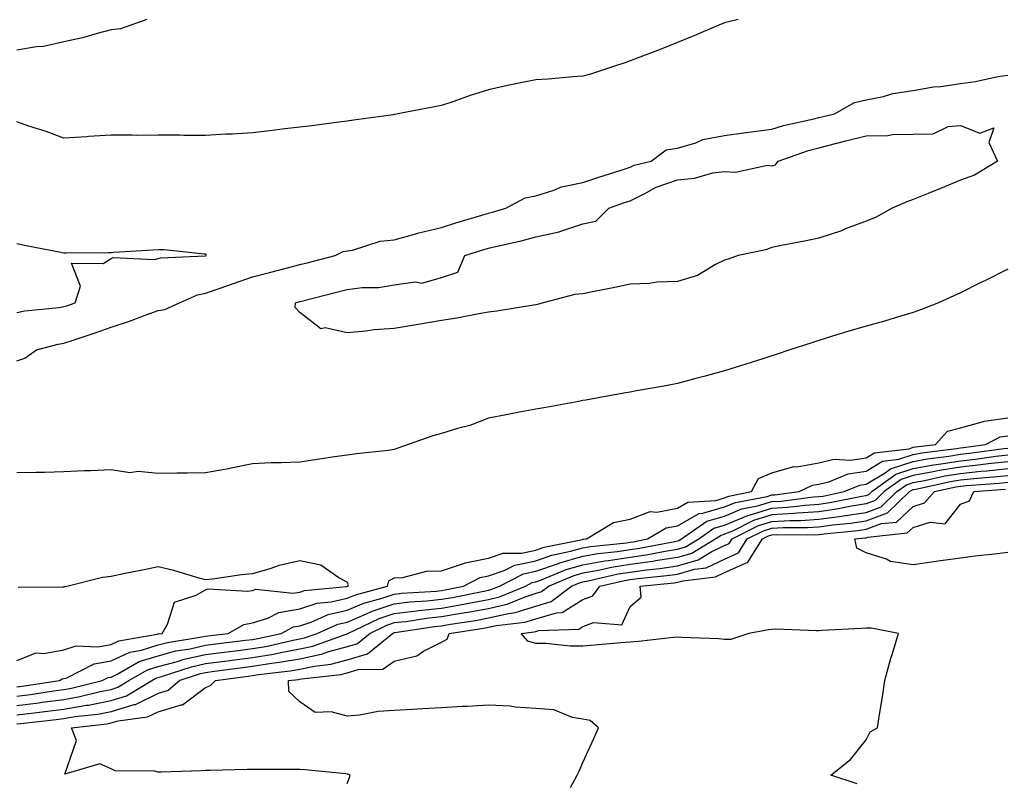
# Model space of a CAD drawing. Units: inches. Extents: x 897203 to 899843, y 7245098 to 7247738.
# Drawn here: x 897819 to 898027, y 7246740 to 7246902 of the extents above; entities that cross this region are included whole.
import ezdxf

# ---------------------------------------------------------------- set-up
doc = ezdxf.new("R2010")
doc.units = ezdxf.units.IN
doc.header["$MEASUREMENT"] = 0
doc.layers.add('Contour_89727245', color=7, linetype='Continuous', true_color=0x82652c)

msp = doc.modelspace()

# ---------------------------------------------------------------- linework, layer by layer
at = {"layer": 'Contour_89727245'}
for points in [[(897970.94, 7246901.92, 3307), (897968.61, 7246901.36, 3307), (897968.05, 7246901.23, 3307), (897966.85, 7246900.73, 3307), (897961.55, 7246898.41, 3307), (897958.05, 7246897.02, 3307), (897954.42, 7246895.55, 3307), (897950.07, 7246893.94, 3307), (897948.05, 7246893.16, 3307), (897947.15, 7246892.82, 3307), (897944.55, 7246891.92, 3307), (897939.62, 7246890.35, 3307), (897938.05, 7246889.9, 3307), (897935.91, 7246889.77, 3307), (897930.67, 7246889.29, 3307), (897928.05, 7246889.16, 3307), (897924.53, 7246888.4, 3307), (897922.03, 7246887.94, 3307), (897918.05, 7246887.02, 3307), (897914.14, 7246885.83, 3307), (897910.69, 7246884.56, 3307), (897908.05, 7246883.68, 3307), (897906.57, 7246883.39, 3307), (897898.83, 7246881.92, 3307), (897898.18, 7246881.79, 3307), (897898.05, 7246881.77, 3307), (897897.88, 7246881.74, 3307), (897889.39, 7246880.57, 3307), (897888.05, 7246880.4, 3307), (897886.31, 7246880.18, 3307), (897880.57, 7246879.4, 3307), (897878.05, 7246879.1, 3307), (897874.85, 7246878.73, 3307), (897871.66, 7246878.31, 3307), (897868.05, 7246877.89, 3307), (897863.78, 7246877.65, 3307), (897862.37, 7246877.59, 3307), (897858.05, 7246877.34, 3307), (897853.46, 7246877.33, 3307), (897852.59, 7246877.38, 3307), (897848.05, 7246877.38, 3307), (897843.5, 7246877.37, 3307), (897842.54, 7246877.43, 3307), (897838.05, 7246877.43, 3307), (897833.24, 7246877.11, 3307), (897832.9, 7246877.07, 3307), (897828.05, 7246876.78, 3307), (897824.29, 7246878.16, 3307), (897820.63, 7246879.34, 3307), (897818.05, 7246880.22, 3307)], [(897845.64, 7246901.92, 3306), (897840.07, 7246899.9, 3306), (897838.05, 7246899.69, 3306), (897835.09, 7246898.96, 3306), (897831.98, 7246897.99, 3306), (897828.05, 7246897.17, 3306), (897823.75, 7246896.22, 3306), (897822.25, 7246896.12, 3306), (897818.05, 7246895.4, 3306)], [(897818.05, 7246829.59, 3307), (897819.79, 7246830.18, 3307), (897822.27, 7246831.92, 3307), (897826.81, 7246833.16, 3307), (897828.05, 7246833.37, 3307), (897830.23, 7246834.1, 3307), (897834.47, 7246835.5, 3307), (897838.05, 7246836.72, 3307), (897841.92, 7246838.04, 3307), (897845.47, 7246839.34, 3307), (897848.05, 7246840.26, 3307), (897849.45, 7246840.52, 3307), (897852.52, 7246841.92, 3307), (897856.37, 7246843.6, 3307), (897858.05, 7246843.93, 3307), (897861.13, 7246845, 3307), (897863.98, 7246845.98, 3307), (897868.05, 7246847.38, 3307), (897871.64, 7246848.33, 3307), (897875.44, 7246849.31, 3307), (897878.05, 7246850, 3307), (897879.58, 7246850.39, 3307), (897885.55, 7246851.92, 3307), (897887.22, 7246852.75, 3307), (897888.05, 7246852.89, 3307), (897889.21, 7246853.08, 3307), (897895.04, 7246854.93, 3307), (897898.05, 7246855.28, 3307), (897902.63, 7246856.5, 3307), (897903.27, 7246856.7, 3307), (897908.05, 7246857.87, 3307), (897911.14, 7246858.82, 3307), (897916.59, 7246860.46, 3307), (897918.05, 7246860.9, 3307), (897918.87, 7246861.1, 3307), (897921.69, 7246861.92, 3307), (897925.81, 7246864.17, 3307), (897928.05, 7246864.57, 3307), (897931.87, 7246865.74, 3307), (897933.51, 7246866.46, 3307), (897938.05, 7246867.4, 3307), (897941.42, 7246868.55, 3307), (897946.13, 7246870, 3307), (897948.05, 7246870.62, 3307), (897948.92, 7246871.05, 3307), (897952.49, 7246871.92, 3307), (897955.67, 7246874.29, 3307), (897958.05, 7246874.69, 3307), (897961.94, 7246875.82, 3307), (897963.47, 7246876.5, 3307), (897968.05, 7246877.33, 3307), (897972.07, 7246877.91, 3307), (897974.29, 7246878.16, 3307), (897978.05, 7246878.67, 3307), (897980.54, 7246879.43, 3307), (897986.99, 7246880.86, 3307), (897988.05, 7246881.14, 3307), (897988.67, 7246881.3, 3307), (897991.32, 7246881.92, 3307), (897995.61, 7246884.36, 3307), (897998.05, 7246884.9, 3307), (898001.74, 7246885.61, 3307), (898003.74, 7246886.23, 3307), (898008.05, 7246886.85, 3307), (898012.32, 7246887.65, 3307), (898013.86, 7246887.73, 3307), (898018.05, 7246888.36, 3307), (898021.21, 7246888.76, 3307), (898025.96, 7246889.83, 3307), (898028.05, 7246890.14, 3307)], [(897818.05, 7246839.88, 3308), (897819.75, 7246840.22, 3308), (897827.06, 7246840.93, 3308), (897828.05, 7246841.1, 3308), (897828.67, 7246841.3, 3308), (897830.47, 7246841.92, 3308), (897831.55, 7246845.42, 3308), (897829.64, 7246850.33, 3308), (897836.34, 7246850.21, 3308), (897838.05, 7246851.26, 3308), (897838.46, 7246851.51, 3308), (897847.22, 7246851.09, 3308), (897848.05, 7246851.3, 3308), (897848.53, 7246851.44, 3308), (897857.96, 7246851.83, 3308), (897858.05, 7246851.84, 3308), (897858.26, 7246851.92, 3308), (897858.22, 7246852.09, 3308), (897858.05, 7246852.18, 3308), (897857.78, 7246852.19, 3308), (897849.27, 7246853.14, 3308), (897848.05, 7246853.16, 3308), (897846.89, 7246853.08, 3308), (897838.65, 7246852.53, 3308), (897838.05, 7246852.48, 3308), (897837.49, 7246852.48, 3308), (897828.55, 7246852.43, 3308), (897828.05, 7246852.42, 3308), (897827.42, 7246852.55, 3308), (897820.09, 7246853.96, 3308), (897818.05, 7246854.39, 3308)], [(898028.05, 7246849.02, 3307), (898023.32, 7246846.65, 3307), (898022.25, 7246846.12, 3307), (898018.05, 7246844.02, 3307), (898016.6, 7246843.37, 3307), (898013.37, 7246841.92, 3307), (898009.58, 7246840.39, 3307), (898008.05, 7246839.87, 3307), (898005.15, 7246839.02, 3307), (898001.95, 7246838.02, 3307), (897998.05, 7246836.95, 3307), (897994.16, 7246835.81, 3307), (897990.95, 7246834.82, 3307), (897988.05, 7246833.95, 3307), (897986.51, 7246833.46, 3307), (897981.88, 7246831.92, 3307), (897979, 7246830.97, 3307), (897978.05, 7246830.66, 3307), (897976.19, 7246830.06, 3307), (897971.4, 7246828.56, 3307), (897968.05, 7246827.48, 3307), (897963.64, 7246826.32, 3307), (897961.99, 7246825.87, 3307), (897958.05, 7246824.8, 3307), (897955.62, 7246824.34, 3307), (897949.4, 7246823.27, 3307), (897948.05, 7246823.02, 3307), (897947.12, 7246822.85, 3307), (897942.03, 7246821.92, 3307), (897938.67, 7246821.3, 3307), (897938.05, 7246821.19, 3307), (897937.17, 7246821.04, 3307), (897930.2, 7246819.77, 3307), (897928.05, 7246819.42, 3307), (897924.94, 7246818.8, 3307), (897921.76, 7246818.21, 3307), (897918.05, 7246817.48, 3307), (897914.06, 7246815.9, 3307), (897911.44, 7246815.31, 3307), (897908.05, 7246814.26, 3307), (897906.22, 7246813.76, 3307), (897900.99, 7246811.92, 3307), (897898.84, 7246811.13, 3307), (897898.05, 7246810.83, 3307), (897896.8, 7246810.67, 3307), (897890.07, 7246809.9, 3307), (897888.05, 7246809.65, 3307), (897885.39, 7246809.26, 3307), (897881.3, 7246808.67, 3307), (897878.05, 7246808.2, 3307), (897874.14, 7246808, 3307), (897871.97, 7246808, 3307), (897868.05, 7246807.79, 3307), (897863.16, 7246806.81, 3307), (897862.91, 7246806.78, 3307), (897858.05, 7246805.91, 3307), (897854.16, 7246805.82, 3307), (897852, 7246805.87, 3307), (897848.05, 7246805.78, 3307), (897843.81, 7246806.16, 3307), (897842.03, 7246805.9, 3307), (897838.05, 7246806.51, 3307), (897833.68, 7246806.3, 3307), (897832.43, 7246806.3, 3307), (897828.05, 7246806.11, 3307), (897823.97, 7246806, 3307), (897822.14, 7246806.01, 3307), (897818.05, 7246805.91, 3307)], [(897818.05, 7246760.61, 3307), (897819.21, 7246760.76, 3307), (897827.12, 7246761.92, 3307), (897827.7, 7246762.27, 3307), (897828.05, 7246762.33, 3307), (897828.65, 7246762.53, 3307), (897834.49, 7246765.48, 3307), (897838.05, 7246766.12, 3307), (897842.01, 7246767.96, 3307), (897844.51, 7246768.38, 3307), (897848.05, 7246769.48, 3307), (897849.97, 7246770, 3307), (897857.31, 7246771.18, 3307), (897858.05, 7246771.34, 3307), (897858.56, 7246771.41, 3307), (897862.85, 7246771.92, 3307), (897866.19, 7246773.78, 3307), (897868.05, 7246774.13, 3307), (897871.25, 7246775.12, 3307), (897873.6, 7246776.36, 3307), (897878.05, 7246777.08, 3307), (897881.69, 7246778.28, 3307), (897884.7, 7246778.57, 3307), (897888.05, 7246779.35, 3307), (897889.87, 7246780.1, 3307), (897896.6, 7246781.92, 3307), (897896.94, 7246783.03, 3307), (897898.05, 7246783.66, 3307), (897899.89, 7246783.77, 3307), (897904.91, 7246785.05, 3307), (897908.05, 7246785.18, 3307), (897912.91, 7246786.78, 3307), (897913.1, 7246786.87, 3307), (897918.05, 7246787.82, 3307), (897921.1, 7246788.87, 3307), (897925.03, 7246788.89, 3307), (897928.05, 7246789.53, 3307), (897929.82, 7246790.14, 3307), (897937.94, 7246791.81, 3307), (897938.05, 7246791.84, 3307), (897938.12, 7246791.85, 3307), (897938.76, 7246791.92, 3307), (897944.55, 7246795.42, 3307), (897948.05, 7246796.09, 3307), (897952.27, 7246797.69, 3307), (897953.72, 7246797.59, 3307), (897958.05, 7246798.42, 3307), (897960.29, 7246799.67, 3307), (897966.2, 7246800.06, 3307), (897968.05, 7246800.6, 3307), (897968.98, 7246800.99, 3307), (897973.75, 7246801.92, 3307), (897975.23, 7246804.74, 3307), (897978.05, 7246805.9, 3307), (897982.73, 7246807.24, 3307), (897983.34, 7246807.21, 3307), (897988.05, 7246808, 3307), (897991.21, 7246808.77, 3307), (897994.72, 7246808.59, 3307), (897998.05, 7246809.09, 3307), (897999.81, 7246810.16, 3307), (898007.15, 7246811.02, 3307), (898008.05, 7246811.31, 3307), (898008.57, 7246811.4, 3307), (898012.73, 7246811.92, 3307), (898015.27, 7246814.7, 3307), (898018.05, 7246815.46, 3307), (898022.91, 7246816.78, 3307), (898023.09, 7246816.87, 3307), (898028.05, 7246817.55, 3307)], [(897818.05, 7246758.63, 3306), (897820.97, 7246759, 3306), (897825.84, 7246759.71, 3306), (897828.05, 7246760, 3306), (897829.69, 7246760.28, 3306), (897836.15, 7246761.92, 3306), (897837.41, 7246762.55, 3306), (897838.05, 7246762.67, 3306), (897839.45, 7246763.33, 3306), (897844.03, 7246765.93, 3306), (897848.05, 7246767.18, 3306), (897851.79, 7246768.18, 3306), (897854.8, 7246768.67, 3306), (897858.05, 7246769.4, 3306), (897860.28, 7246769.68, 3306), (897866.56, 7246770.44, 3306), (897868.05, 7246770.62, 3306), (897869.17, 7246770.81, 3306), (897874.09, 7246771.92, 3306), (897876.68, 7246773.29, 3306), (897878.05, 7246773.51, 3306), (897880.42, 7246774.29, 3306), (897884.06, 7246775.91, 3306), (897888.05, 7246776.84, 3306), (897891.64, 7246778.33, 3306), (897895.5, 7246779.37, 3306), (897898.05, 7246780.23, 3306), (897899.56, 7246780.41, 3306), (897907.01, 7246780.88, 3306), (897908.05, 7246780.99, 3306), (897908.84, 7246781.13, 3306), (897912.71, 7246781.92, 3306), (897916.25, 7246783.73, 3306), (897918.05, 7246784.07, 3306), (897921.33, 7246785.2, 3306), (897923.6, 7246786.36, 3306), (897928.05, 7246787.29, 3306), (897931.48, 7246788.49, 3306), (897935.43, 7246789.3, 3306), (897938.05, 7246790.05, 3306), (897939.64, 7246790.33, 3306), (897947.24, 7246791.11, 3306), (897948.05, 7246791.24, 3306), (897948.65, 7246791.31, 3306), (897951.7, 7246791.92, 3306), (897955.71, 7246794.26, 3306), (897958.05, 7246794.71, 3306), (897962.67, 7246797.3, 3306), (897963.48, 7246797.35, 3306), (897968.05, 7246798.68, 3306), (897970.34, 7246799.63, 3306), (897977.07, 7246800.93, 3306), (897978.05, 7246801.24, 3306), (897978.7, 7246801.28, 3306), (897983.87, 7246801.92, 3306), (897986.7, 7246803.27, 3306), (897988.05, 7246803.49, 3306), (897990.12, 7246803.99, 3306), (897994.25, 7246805.72, 3306), (897998.05, 7246806.29, 3306), (898001.55, 7246808.41, 3306), (898004.95, 7246808.81, 3306), (898008.05, 7246809.82, 3306), (898009.83, 7246810.14, 3306), (898017.18, 7246811.05, 3306), (898018.05, 7246811.2, 3306), (898018.71, 7246811.27, 3306), (898023.34, 7246811.92, 3306), (898026.45, 7246813.52, 3306), (898028.05, 7246813.74, 3306)], [(897818.05, 7246756.65, 3305), (897822.74, 7246757.23, 3305), (897823.47, 7246757.34, 3305), (897828.05, 7246757.94, 3305), (897831.45, 7246758.52, 3305), (897835.74, 7246759.61, 3305), (897838.05, 7246760.06, 3305), (897839.48, 7246760.49, 3305), (897841.83, 7246761.92, 3305), (897845.79, 7246764.18, 3305), (897848.05, 7246764.88, 3305), (897852.09, 7246765.96, 3305), (897853.53, 7246766.44, 3305), (897858.05, 7246767.46, 3305), (897862.01, 7246767.96, 3305), (897864.38, 7246768.25, 3305), (897868.05, 7246768.71, 3305), (897870.81, 7246769.16, 3305), (897876.6, 7246770.47, 3305), (897878.05, 7246770.74, 3305), (897879.03, 7246770.94, 3305), (897881.72, 7246771.92, 3305), (897886.1, 7246773.87, 3305), (897888.05, 7246774.32, 3305), (897892.17, 7246776.04, 3305), (897893.36, 7246776.61, 3305), (897898.05, 7246778.19, 3305), (897901.39, 7246778.57, 3305), (897904.93, 7246778.8, 3305), (897908.05, 7246779.13, 3305), (897910.43, 7246779.54, 3305), (897917.02, 7246780.88, 3305), (897918.05, 7246781.08, 3305), (897918.74, 7246781.24, 3305), (897920.39, 7246781.92, 3305), (897925.45, 7246784.52, 3305), (897928.05, 7246785.05, 3305), (897932.87, 7246786.74, 3305), (897933.12, 7246786.85, 3305), (897938.05, 7246788.24, 3305), (897941.17, 7246788.8, 3305), (897945.36, 7246789.22, 3305), (897948.05, 7246789.64, 3305), (897950.04, 7246789.93, 3305), (897957.53, 7246791.4, 3305), (897958.05, 7246791.48, 3305), (897958.39, 7246791.58, 3305), (897958.95, 7246791.92, 3305), (897964.31, 7246795.66, 3305), (897968.05, 7246796.74, 3305), (897971.7, 7246798.27, 3305), (897975.04, 7246798.91, 3305), (897978.05, 7246799.83, 3305), (897980.03, 7246799.94, 3305), (897986.93, 7246800.81, 3305), (897988.05, 7246800.88, 3305), (897988.97, 7246801, 3305), (897993.43, 7246801.92, 3305), (897996.69, 7246803.29, 3305), (897998.05, 7246803.48, 3305), (898002.05, 7246805.91, 3305), (898003.21, 7246806.76, 3305), (898008.05, 7246808.33, 3305), (898011.09, 7246808.88, 3305), (898015.56, 7246809.43, 3305), (898018.05, 7246809.84, 3305), (898019.93, 7246810.04, 3305), (898027.2, 7246811.07, 3305), (898028.05, 7246811.16, 3305)], [(897818.05, 7246754.66, 3304), (897821.18, 7246755.05, 3304), (897824.55, 7246755.42, 3304), (897828.05, 7246755.88, 3304), (897832.83, 7246756.7, 3304), (897833.23, 7246756.74, 3304), (897838.05, 7246757.7, 3304), (897841.3, 7246758.67, 3304), (897846.67, 7246761.92, 3304), (897847.55, 7246762.42, 3304), (897848.05, 7246762.57, 3304), (897848.95, 7246762.82, 3304), (897855.12, 7246764.86, 3304), (897858.05, 7246765.52, 3304), (897862.17, 7246766.04, 3304), (897863.72, 7246766.26, 3304), (897868.05, 7246766.79, 3304), (897872.45, 7246767.52, 3304), (897874, 7246767.87, 3304), (897878.05, 7246768.61, 3304), (897880.79, 7246769.19, 3304), (897887.89, 7246771.76, 3304), (897888.05, 7246771.8, 3304), (897888.14, 7246771.83, 3304), (897888.25, 7246771.92, 3304), (897894.89, 7246775.08, 3304), (897898.05, 7246776.15, 3304), (897902.83, 7246776.7, 3304), (897903.21, 7246776.75, 3304), (897908.05, 7246777.26, 3304), (897912.02, 7246777.96, 3304), (897914.61, 7246778.48, 3304), (897918.05, 7246779.11, 3304), (897920.34, 7246779.63, 3304), (897925.86, 7246781.92, 3304), (897927.31, 7246782.66, 3304), (897928.05, 7246782.82, 3304), (897929.43, 7246783.31, 3304), (897934.52, 7246785.45, 3304), (897938.05, 7246786.44, 3304), (897942.7, 7246787.27, 3304), (897943.48, 7246787.35, 3304), (897948.05, 7246788.06, 3304), (897951.43, 7246788.54, 3304), (897955.46, 7246789.33, 3304), (897958.05, 7246789.73, 3304), (897959.75, 7246790.22, 3304), (897962.59, 7246791.92, 3304), (897965.8, 7246794.17, 3304), (897968.05, 7246794.82, 3304), (897973.01, 7246796.87, 3304), (897973.06, 7246796.9, 3304), (897978.05, 7246798.41, 3304), (897981.36, 7246798.61, 3304), (897985.22, 7246799.09, 3304), (897988.05, 7246799.27, 3304), (897990.37, 7246799.6, 3304), (897997.11, 7246800.98, 3304), (897998.05, 7246801.13, 3304), (897998.63, 7246801.34, 3304), (897999.23, 7246801.92, 3304), (898004.33, 7246805.63, 3304), (898008.05, 7246806.84, 3304), (898012.35, 7246807.61, 3304), (898013.94, 7246807.81, 3304), (898018.05, 7246808.48, 3304), (898021.16, 7246808.81, 3304), (898025.57, 7246809.44, 3304), (898028.05, 7246809.71, 3304)], [(898028.05, 7246808.27, 3303), (898023.94, 7246807.81, 3303), (898022.38, 7246807.58, 3303), (898018.05, 7246807.13, 3303), (898013.57, 7246806.4, 3303), (898012.23, 7246806.1, 3303), (898008.05, 7246805.35, 3303), (898005.46, 7246804.51, 3303), (898001.9, 7246801.92, 3303), (897999.93, 7246800.04, 3303), (897998.05, 7246799.33, 3303), (897994.98, 7246798.85, 3303), (897991.78, 7246798.2, 3303), (897988.05, 7246797.67, 3303), (897983.51, 7246797.38, 3303), (897982.7, 7246797.27, 3303), (897978.05, 7246797.01, 3303), (897974.15, 7246795.83, 3303), (897969.71, 7246793.58, 3303), (897968.05, 7246792.89, 3303), (897967.3, 7246792.67, 3303), (897966.22, 7246791.92, 3303), (897961.11, 7246788.86, 3303), (897958.05, 7246787.98, 3303), (897953.39, 7246787.26, 3303), (897952.82, 7246787.14, 3303), (897948.05, 7246786.48, 3303), (897944.11, 7246785.87, 3303), (897941.36, 7246785.23, 3303), (897938.05, 7246784.64, 3303), (897935.93, 7246784.04, 3303), (897930.89, 7246781.92, 3303), (897929.28, 7246780.69, 3303), (897928.05, 7246780.33, 3303), (897925.74, 7246779.61, 3303), (897921.94, 7246778.03, 3303), (897918.05, 7246777.14, 3303), (897913.63, 7246776.33, 3303), (897912.26, 7246776.13, 3303), (897908.05, 7246775.41, 3303), (897904.9, 7246775.07, 3303), (897900.52, 7246774.39, 3303), (897898.05, 7246774.11, 3303), (897896.42, 7246773.55, 3303), (897892.98, 7246771.92, 3303), (897890.26, 7246769.71, 3303), (897888.05, 7246769.06, 3303), (897884.13, 7246767.99, 3303), (897882.55, 7246767.43, 3303), (897878.05, 7246766.48, 3303), (897874.19, 7246765.78, 3303), (897871.59, 7246765.46, 3303), (897868.05, 7246764.88, 3303), (897865.42, 7246764.55, 3303), (897859.95, 7246763.82, 3303), (897858.05, 7246763.58, 3303), (897856.7, 7246763.27, 3303), (897852.61, 7246761.92, 3303), (897850.17, 7246759.8, 3303), (897848.05, 7246759.18, 3303), (897843.16, 7246756.81, 3303), (897842.9, 7246756.77, 3303), (897838.05, 7246755.33, 3303), (897835.21, 7246754.76, 3303), (897830.34, 7246754.21, 3303), (897828.05, 7246753.81, 3303), (897826.38, 7246753.59, 3303), (897818.91, 7246752.78, 3303), (897818.05, 7246752.67, 3303)], [(897888.05, 7246740.1, 3302), (897888.56, 7246741.41, 3302), (897888.71, 7246741.92, 3302), (897888.25, 7246742.12, 3302), (897888.05, 7246742.13, 3302), (897887.83, 7246742.14, 3302), (897879.18, 7246743.05, 3302), (897878.05, 7246743.09, 3302), (897876.88, 7246743.09, 3302), (897869.23, 7246743.1, 3302), (897868.05, 7246743.1, 3302), (897866.9, 7246743.07, 3302), (897859.02, 7246742.89, 3302), (897858.05, 7246742.86, 3302), (897857.13, 7246742.84, 3302), (897848.67, 7246742.54, 3302), (897848.05, 7246742.53, 3302), (897847.26, 7246742.71, 3302), (897838.93, 7246742.8, 3302), (897838.05, 7246743.2, 3302), (897835.69, 7246744.28, 3302), (897828.23, 7246742.1, 3302), (897830.73, 7246749.23, 3302), (897829.65, 7246751.92, 3302), (897837.18, 7246752.79, 3302), (897838.05, 7246752.96, 3302), (897839.53, 7246753.39, 3302), (897845.76, 7246754.21, 3302), (897848.05, 7246755.33, 3302), (897852.9, 7246756.76, 3302), (897853.21, 7246756.76, 3302), (897858.05, 7246760.47, 3302), (897859.14, 7246760.84, 3302), (897860.16, 7246761.92, 3302), (897867.12, 7246762.85, 3302), (897868.05, 7246762.96, 3302), (897869.3, 7246763.17, 3302), (897876, 7246763.97, 3302), (897878.05, 7246764.35, 3302), (897881.13, 7246765, 3302), (897884.59, 7246765.38, 3302), (897888.05, 7246766.31, 3302), (897892.37, 7246767.59, 3302), (897897.71, 7246771.92, 3302), (897897.94, 7246772.03, 3302), (897898.05, 7246772.07, 3302), (897898.21, 7246772.09, 3302), (897906.58, 7246773.38, 3302), (897908.05, 7246773.54, 3302), (897910.01, 7246773.88, 3302), (897915.3, 7246774.67, 3302), (897918.05, 7246775.17, 3302), (897922.27, 7246776.14, 3302), (897923.67, 7246776.3, 3302), (897928.05, 7246777.66, 3302), (897931.34, 7246778.63, 3302), (897935.63, 7246781.92, 3302), (897937.33, 7246782.63, 3302), (897938.05, 7246782.84, 3302), (897939.17, 7246783.04, 3302), (897945.48, 7246784.49, 3302), (897948.05, 7246784.89, 3302), (897951.51, 7246785.38, 3302), (897954.32, 7246785.65, 3302), (897958.05, 7246786.23, 3302), (897962.46, 7246787.51, 3302), (897965.37, 7246789.24, 3302), (897968.05, 7246790.5, 3302), (897969.03, 7246790.93, 3302), (897969.65, 7246791.92, 3302), (897975.23, 7246794.74, 3302), (897978.05, 7246795.6, 3302), (897981.95, 7246795.83, 3302), (897984.15, 7246795.82, 3302), (897988.05, 7246796.07, 3302), (897992.88, 7246796.74, 3302), (897993.19, 7246796.77, 3302), (897998.05, 7246797.54, 3302), (898001.24, 7246798.73, 3302), (898004.58, 7246801.92, 3302), (898006.59, 7246803.38, 3302), (898008.05, 7246803.85, 3302), (898010.41, 7246804.28, 3302), (898014.73, 7246805.24, 3302), (898018.05, 7246805.78, 3302), (898022.36, 7246806.23, 3302), (898023.64, 7246806.32, 3302), (898028.05, 7246806.82, 3302)], [(897935.4, 7246739.26, 3301), (897936.81, 7246741.92, 3301), (897937.22, 7246742.75, 3301), (897938.05, 7246744.55, 3301), (897940.34, 7246749.63, 3301), (897941.37, 7246751.92, 3301), (897939.6, 7246753.47, 3301), (897938.05, 7246753.78, 3301), (897935.86, 7246754.11, 3301), (897931.84, 7246755.71, 3301), (897928.05, 7246756.03, 3301), (897923.67, 7246756.3, 3301), (897922.61, 7246756.48, 3301), (897918.05, 7246756.7, 3301), (897913.52, 7246756.45, 3301), (897912.55, 7246756.42, 3301), (897908.05, 7246756.18, 3301), (897904.04, 7246755.92, 3301), (897901.94, 7246755.81, 3301), (897898.05, 7246755.56, 3301), (897894.62, 7246755.35, 3301), (897890.7, 7246754.57, 3301), (897888.05, 7246754.35, 3301), (897884.69, 7246755.28, 3301), (897881.28, 7246755.15, 3301), (897878.05, 7246757.42, 3301), (897875.73, 7246759.6, 3301), (897875.67, 7246761.92, 3301), (897877.8, 7246762.17, 3301), (897878.05, 7246762.22, 3301), (897878.43, 7246762.3, 3301), (897886.75, 7246763.22, 3301), (897888.05, 7246763.57, 3301), (897890.39, 7246764.26, 3301), (897895.61, 7246764.36, 3301), (897898.05, 7246766.03, 3301), (897902.84, 7246767.13, 3301), (897904.26, 7246768.13, 3301), (897908.05, 7246770.08, 3301), (897909.28, 7246770.7, 3301), (897909.71, 7246771.92, 3301), (897916.96, 7246773, 3301), (897918.05, 7246773.21, 3301), (897919.72, 7246773.59, 3301), (897925.7, 7246774.27, 3301), (897928.05, 7246775, 3301), (897932.41, 7246776.28, 3301), (897933.65, 7246776.31, 3301), (897938.05, 7246779.11, 3301), (897940.11, 7246779.86, 3301), (897941.63, 7246781.92, 3301), (897946.85, 7246783.12, 3301), (897948.05, 7246783.31, 3301), (897949.66, 7246783.53, 3301), (897955.84, 7246784.14, 3301), (897958.05, 7246784.48, 3301), (897961.65, 7246785.51, 3301), (897964.16, 7246785.82, 3301), (897968.05, 7246787.65, 3301), (897971.01, 7246788.96, 3301), (897972.87, 7246791.92, 3301), (897976.31, 7246793.66, 3301), (897978.05, 7246794.19, 3301), (897980.46, 7246794.32, 3301), (897985.66, 7246794.31, 3301), (897988.05, 7246794.47, 3301), (897991.01, 7246794.89, 3301), (897994.75, 7246795.22, 3301), (897998.05, 7246795.74, 3301), (898002.55, 7246797.42, 3301), (898007.26, 7246801.92, 3301), (898007.72, 7246802.25, 3301), (898008.05, 7246802.36, 3301), (898008.59, 7246802.46, 3301), (898015.9, 7246804.07, 3301), (898018.05, 7246804.43, 3301), (898020.85, 7246804.72, 3301), (898024.95, 7246805.03, 3301), (898028.05, 7246805.37, 3301)], [(897996.18, 7246740.05, 3300), (897990.57, 7246741.92, 3300), (897994.75, 7246745.22, 3300), (897998.05, 7246749.35, 3300), (897998.91, 7246751.06, 3300), (898000.48, 7246751.92, 3300), (898000.88, 7246754.75, 3300), (898001.52, 7246758.45, 3300), (898002, 7246761.92, 3300), (898003.31, 7246766.67, 3300), (898003.56, 7246767.43, 3300), (898004.93, 7246771.92, 3300), (897999.17, 7246773.04, 3300), (897998.05, 7246773.02, 3300), (897997.04, 7246772.94, 3300), (897988.66, 7246772.53, 3300), (897988.05, 7246772.48, 3300), (897987.55, 7246772.42, 3300), (897978.9, 7246772.77, 3300), (897978.05, 7246772.7, 3300), (897977.33, 7246772.64, 3300), (897973.2, 7246771.92, 3300), (897969.38, 7246770.59, 3300), (897968.05, 7246770.6, 3300), (897966.86, 7246770.73, 3300), (897958.94, 7246771.03, 3300), (897958.05, 7246771.12, 3300), (897957.2, 7246771.07, 3300), (897949.8, 7246770.17, 3300), (897948.05, 7246770.08, 3300), (897946.05, 7246769.92, 3300), (897940.56, 7246769.41, 3300), (897938.05, 7246769.21, 3300), (897935.31, 7246769.19, 3300), (897930.21, 7246769.76, 3300), (897928.05, 7246769.74, 3300), (897926.38, 7246770.26, 3300), (897924.95, 7246771.92, 3300), (897927.73, 7246772.23, 3300), (897928.05, 7246772.33, 3300), (897928.64, 7246772.51, 3300), (897937.18, 7246772.79, 3300), (897938.05, 7246773.35, 3300), (897940.31, 7246774.18, 3300), (897946.28, 7246773.69, 3300), (897948.05, 7246777.59, 3300), (897950.41, 7246779.57, 3300), (897950.19, 7246781.92, 3300), (897957.35, 7246782.62, 3300), (897958.05, 7246782.73, 3300), (897959.19, 7246783.05, 3300), (897966.1, 7246783.87, 3300), (897968.05, 7246784.79, 3300), (897972.99, 7246786.98, 3300), (897976.09, 7246791.92, 3300), (897977.39, 7246792.57, 3300), (897978.05, 7246792.78, 3300), (897978.96, 7246792.83, 3300), (897987.16, 7246792.81, 3300), (897988.05, 7246792.87, 3300), (897989.15, 7246793.02, 3300), (897996.3, 7246793.67, 3300), (897998.05, 7246793.95, 3300), (898001.28, 7246795.15, 3300), (898004.47, 7246795.49, 3300), (898008.05, 7246798.8, 3300), (898010.43, 7246799.55, 3300), (898012.57, 7246801.92, 3300), (898017.06, 7246802.91, 3300), (898018.05, 7246803.07, 3300), (898019.34, 7246803.21, 3300), (898026.25, 7246803.72, 3300), (898028.05, 7246803.92, 3300)], [(898028.05, 7246789.01, 3299), (898024.72, 7246788.59, 3299), (898021.65, 7246788.32, 3299), (898018.05, 7246787.83, 3299), (898013.31, 7246787.17, 3299), (898012.86, 7246787.12, 3299), (898008.05, 7246786.46, 3299), (898003.24, 7246787.11, 3299), (898002.35, 7246787.62, 3299), (897998.05, 7246788.95, 3299), (897996.07, 7246789.94, 3299), (897995.64, 7246791.92, 3299), (897997.85, 7246792.13, 3299), (897998.05, 7246792.15, 3299), (897998.42, 7246792.29, 3299), (898006.78, 7246793.19, 3299), (898008.05, 7246794.36, 3299), (898011.6, 7246795.47, 3299), (898014.83, 7246795.14, 3299), (898018.05, 7246799.24, 3299), (898019.97, 7246800.01, 3299), (898020.85, 7246801.92, 3299), (898027.55, 7246802.42, 3299)], [(897818.05, 7246766.2, 3308), (897822.19, 7246767.78, 3308), (897823.78, 7246767.64, 3308), (897828.05, 7246768.45, 3308), (897830.68, 7246769.28, 3308), (897835.19, 7246769.06, 3308), (897838.05, 7246769.57, 3308), (897839.66, 7246770.31, 3308), (897847.85, 7246771.71, 3308), (897848.05, 7246771.78, 3308), (897848.16, 7246771.81, 3308), (897848.84, 7246771.92, 3308), (897850, 7246773.86, 3308), (897851.46, 7246778.51, 3308), (897856.11, 7246779.99, 3308), (897858.05, 7246781.14, 3308), (897858.63, 7246781.34, 3308), (897866.95, 7246780.82, 3308), (897868.05, 7246781.02, 3308), (897868.73, 7246781.24, 3308), (897876.53, 7246780.41, 3308), (897878.05, 7246780.64, 3308), (897879.01, 7246780.96, 3308), (897887.97, 7246781.84, 3308), (897888.05, 7246781.86, 3308), (897888.09, 7246781.88, 3308), (897888.24, 7246781.92, 3308), (897888.33, 7246782.2, 3308), (897888.05, 7246782.78, 3308), (897886.32, 7246783.65, 3308), (897882.5, 7246786.37, 3308), (897878.05, 7246787.28, 3308), (897873.65, 7246786.31, 3308), (897871.68, 7246785.55, 3308), (897868.05, 7246784.5, 3308), (897865.67, 7246784.3, 3308), (897859.53, 7246783.4, 3308), (897858.05, 7246783.27, 3308), (897856.22, 7246783.75, 3308), (897851.36, 7246785.23, 3308), (897848.05, 7246786.01, 3308), (897844.7, 7246785.27, 3308), (897840.65, 7246784.52, 3308), (897838.05, 7246783.98, 3308), (897836.26, 7246783.71, 3308), (897828.97, 7246781.92, 3308), (897828.21, 7246781.76, 3308), (897828.05, 7246781.73, 3308), (897827.84, 7246781.71, 3308), (897818.34, 7246781.64, 3308)]]:
    msp.add_polyline3d(points, dxfattribs=at)
msp.add_polyline3d([(897928.05, 7246841.5, 3306), (897927.56, 7246841.43, 3306), (897919.81, 7246840.16, 3306), (897918.05, 7246839.91, 3306), (897915.66, 7246839.53, 3306), (897911.33, 7246838.64, 3306), (897908.05, 7246838.18, 3306), (897903.55, 7246837.42, 3306), (897902.71, 7246837.26, 3306), (897898.05, 7246836.5, 3306), (897893.77, 7246836.2, 3306), (897892.04, 7246835.91, 3306), (897888.05, 7246835.58, 3306), (897883.39, 7246836.58, 3306), (897882.5, 7246836.37, 3306), (897878.05, 7246839.87, 3306), (897877.06, 7246840.93, 3306), (897877.12, 7246841.92, 3306), (897877.85, 7246842.12, 3306), (897878.05, 7246842.16, 3306), (897878.38, 7246842.25, 3306), (897885.81, 7246844.16, 3306), (897888.05, 7246844.73, 3306), (897891.28, 7246845.15, 3306), (897894.79, 7246845.18, 3306), (897898.05, 7246845.75, 3306), (897902.47, 7246846.34, 3306), (897903.87, 7246846.1, 3306), (897908.05, 7246847.27, 3306), (897911.55, 7246848.41, 3306), (897913.04, 7246851.92, 3306), (897916.84, 7246853.13, 3306), (897918.05, 7246853.49, 3306), (897920.14, 7246854.01, 3306), (897924.92, 7246855.05, 3306), (897928.05, 7246855.88, 3306), (897933.03, 7246856.95, 3306), (897933.12, 7246856.99, 3306), (897938.05, 7246858.63, 3306), (897940.77, 7246859.2, 3306), (897943.5, 7246861.92, 3306), (897946.84, 7246863.13, 3306), (897948.05, 7246863.52, 3306), (897951.18, 7246865.05, 3306), (897953.56, 7246866.41, 3306), (897958.05, 7246867.98, 3306), (897961.69, 7246868.29, 3306), (897965.55, 7246869.42, 3306), (897968.05, 7246869.72, 3306), (897970.4, 7246869.57, 3306), (897977.17, 7246871.04, 3306), (897978.05, 7246870.93, 3306), (897978.84, 7246871.13, 3306), (897979.4, 7246871.92, 3306), (897985.82, 7246874.16, 3306), (897988.05, 7246874.75, 3306), (897991.83, 7246875.7, 3306), (897993.77, 7246876.2, 3306), (897998.05, 7246877.24, 3306), (898002.66, 7246877.31, 3306), (898003.67, 7246877.54, 3306), (898008.05, 7246877.62, 3306), (898012.25, 7246877.72, 3306), (898015.4, 7246879.27, 3306), (898018.05, 7246879.44, 3306), (898022.15, 7246877.82, 3306), (898025.11, 7246878.98, 3306), (898024.07, 7246875.89, 3306), (898025.86, 7246871.92, 3306), (898021.01, 7246868.96, 3306), (898018.05, 7246867.9, 3306), (898013.82, 7246866.15, 3306), (898011.23, 7246865.09, 3306), (898008.05, 7246863.8, 3306), (898006.7, 7246863.27, 3306), (898003.6, 7246861.92, 3306), (898000.03, 7246859.94, 3306), (897998.05, 7246859.22, 3306), (897993.67, 7246857.54, 3306), (897992.81, 7246857.16, 3306), (897988.05, 7246855.6, 3306), (897985.01, 7246854.96, 3306), (897980.15, 7246854.02, 3306), (897978.05, 7246853.59, 3306), (897976.83, 7246853.13, 3306), (897970.95, 7246851.92, 3306), (897968.82, 7246851.15, 3306), (897968.05, 7246850.96, 3306), (897966.16, 7246850.04, 3306), (897962.31, 7246847.66, 3306), (897958.05, 7246846.39, 3306), (897953.69, 7246846.28, 3306), (897952.11, 7246845.98, 3306), (897948.05, 7246845.84, 3306), (897944.83, 7246845.14, 3306), (897940.42, 7246844.28, 3306), (897938.05, 7246843.8, 3306), (897936.3, 7246843.67, 3306), (897929.61, 7246841.92, 3306), (897928.4, 7246841.57, 3306)], close=True, dxfattribs=at)

doc.saveas('drawing.dxf')
